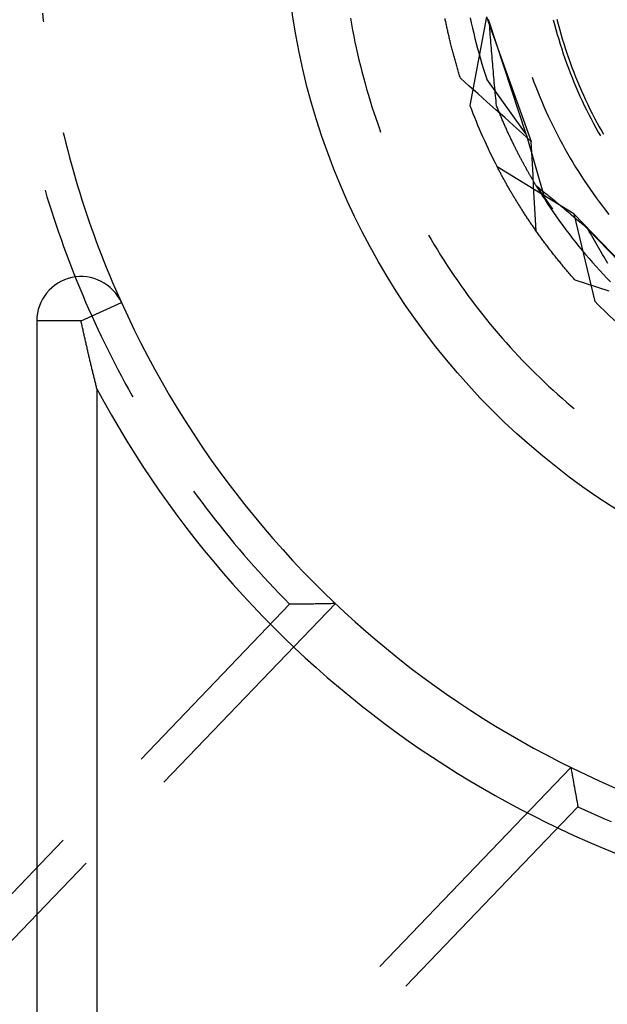
# Model space of a CAD drawing. Units: millimetres. Extents: x 0 to 841, y 0 to 594.
# Drawn here: x 685 to 689, y 509 to 514 of the extents above; entities that cross this region are included whole.
import ezdxf

# ---------------------------------------------------------------- set-up
doc = ezdxf.new("R2010")
doc.units = ezdxf.units.MM
doc.layers.add('SLD-0', color=179, linetype='Continuous')

msp = doc.modelspace()

# ---------------------------------------------------------------- linework, layer by layer
at = {"layer": 'SLD-0'}
for p, q in [((685.5005, 514.4596), (685.5052, 514.4183)), ((685.5052, 514.4183), (685.5062, 514.4097)), ((687.2401, 514.4313), (687.246, 514.3975)), ((687.246, 514.3975), (687.2522, 514.3637)), ((687.7757, 514.4226), (687.7745, 514.4288)), ((687.777, 514.4163), (687.7757, 514.4226)), ((687.7783, 514.41), (687.777, 514.4163)), ((687.7796, 514.4038), (687.7783, 514.41)), ((687.7809, 514.3975), (687.7796, 514.4038)), ((687.7822, 514.3911), (687.7809, 514.3975)), ((688.0075, 514.4378), (687.9147, 513.9373)), ((687.9164, 514.4334), (687.9226, 514.4042)), ((687.9226, 514.4042), (687.9292, 514.375)), ((688.0075, 514.4378), (688.2606, 513.7352)), ((688.0242, 514.412), (688.0194, 514.423)), ((688.0253, 514.397), (688.0242, 514.412)), ((688.2332, 513.7768), (688.0242, 514.412)), ((688.0264, 514.3819), (688.0253, 514.397)), ((688.3856, 514.4226), (688.3927, 514.3949)), ((688.4056, 514.4253), (688.4127, 514.3977)), ((688.4127, 514.3977), (688.4201, 514.3702)), ((687.2522, 514.3637), (687.2587, 514.33)), ((687.7836, 514.3848), (687.7822, 514.3911)), ((687.7849, 514.3785), (687.7836, 514.3848)), ((687.7863, 514.3721), (687.7849, 514.3785)), ((687.7877, 514.3657), (687.7863, 514.3721)), ((687.7891, 514.3594), (687.7877, 514.3657)), ((687.7906, 514.353), (687.7891, 514.3594)), ((687.792, 514.3465), (687.7906, 514.353)), ((687.7935, 514.3401), (687.792, 514.3465)), ((687.795, 514.3337), (687.7935, 514.3401)), ((687.9292, 514.375), (687.936, 514.3459)), ((687.936, 514.3459), (687.943, 514.3168)), ((688.0275, 514.3669), (688.0264, 514.3819)), ((688.0287, 514.3519), (688.0275, 514.3669)), ((688.0298, 514.3369), (688.0287, 514.3519)), ((688.3927, 514.3949), (688.4002, 514.3672)), ((688.4002, 514.3672), (688.4079, 514.3397)), ((688.4079, 514.3397), (688.416, 514.3122)), ((688.4201, 514.3702), (688.4278, 514.3427)), ((688.4278, 514.3427), (688.4359, 514.3154)), ((687.2587, 514.33), (687.2655, 514.2964)), ((687.2655, 514.2964), (687.2727, 514.2629)), ((687.7965, 514.3272), (687.795, 514.3337)), ((687.798, 514.3207), (687.7965, 514.3272)), ((687.7996, 514.3143), (687.798, 514.3207)), ((687.8011, 514.3077), (687.7996, 514.3143)), ((687.8027, 514.3012), (687.8011, 514.3077)), ((687.8043, 514.2947), (687.8027, 514.3012)), ((687.8059, 514.2882), (687.8043, 514.2947)), ((687.8075, 514.2816), (687.8059, 514.2882)), ((687.943, 514.3168), (687.9504, 514.2879)), ((687.9504, 514.2879), (687.9581, 514.259)), ((688.031, 514.3219), (688.0298, 514.3369)), ((688.0321, 514.3069), (688.031, 514.3219)), ((688.0333, 514.2919), (688.0321, 514.3069)), ((688.0345, 514.2769), (688.0333, 514.2919)), ((688.416, 514.3122), (688.4243, 514.2848)), ((688.4243, 514.2848), (688.433, 514.2575)), ((688.4359, 514.3154), (688.4442, 514.2882)), ((688.4442, 514.2882), (688.4529, 514.261)), ((687.2727, 514.2629), (687.2801, 514.2294)), ((687.2801, 514.2294), (687.2879, 514.196)), ((687.8092, 514.275), (687.8075, 514.2816)), ((687.8108, 514.2684), (687.8092, 514.275)), ((687.8125, 514.2619), (687.8108, 514.2684)), ((687.8142, 514.2552), (687.8125, 514.2619)), ((687.816, 514.2486), (687.8142, 514.2552)), ((687.8177, 514.242), (687.816, 514.2486)), ((687.8195, 514.2353), (687.8177, 514.242)), ((687.8212, 514.2287), (687.8195, 514.2353)), ((687.823, 514.222), (687.8212, 514.2287)), ((687.9581, 514.259), (687.966, 514.2301)), ((687.966, 514.2301), (687.9743, 514.2014)), ((688.0357, 514.2619), (688.0345, 514.2769)), ((688.0369, 514.247), (688.0357, 514.2619)), ((688.0381, 514.2321), (688.0369, 514.247)), ((688.0394, 514.2172), (688.0381, 514.2321)), ((688.433, 514.2575), (688.4419, 514.2304)), ((688.4419, 514.2304), (688.4512, 514.2033)), ((688.4529, 514.261), (688.4618, 514.234)), ((688.4618, 514.234), (688.4711, 514.207)), ((687.2879, 514.196), (687.296, 514.1626)), ((687.8249, 514.2153), (687.823, 514.222)), ((687.8267, 514.2086), (687.8249, 514.2153)), ((687.8286, 514.2019), (687.8267, 514.2086)), ((687.8304, 514.1951), (687.8286, 514.2019)), ((687.8323, 514.1884), (687.8304, 514.1951)), ((687.8342, 514.1816), (687.8323, 514.1884)), ((687.8362, 514.1749), (687.8342, 514.1816)), ((687.8381, 514.1681), (687.8362, 514.1749)), ((687.9743, 514.2014), (687.9828, 514.1727)), ((687.9828, 514.1727), (687.9916, 514.1441)), ((688.0406, 514.2022), (688.0394, 514.2172)), ((688.0419, 514.1874), (688.0406, 514.2022)), ((688.0431, 514.1725), (688.0419, 514.1874)), ((688.4512, 514.2033), (688.4608, 514.1763)), ((688.4608, 514.1763), (688.4707, 514.1495)), ((688.4711, 514.207), (688.4807, 514.1802)), ((688.4807, 514.1802), (688.4905, 514.1534)), ((687.296, 514.1626), (687.3044, 514.1294)), ((687.3044, 514.1294), (687.3131, 514.0962)), ((687.8401, 514.1613), (687.8381, 514.1681)), ((687.8421, 514.1545), (687.8401, 514.1613)), ((687.8441, 514.1477), (687.8421, 514.1545)), ((687.8462, 514.1409), (687.8441, 514.1477)), ((687.8482, 514.134), (687.8462, 514.1409)), ((687.8503, 514.1272), (687.8482, 514.134)), ((687.8524, 514.1203), (687.8503, 514.1272)), ((687.8545, 514.1134), (687.8524, 514.1203)), ((687.9916, 514.1441), (688.0007, 514.1156)), ((688.0444, 514.1576), (688.0431, 514.1725)), ((688.0457, 514.1428), (688.0444, 514.1576)), ((688.047, 514.1279), (688.0457, 514.1428)), ((688.0483, 514.1131), (688.047, 514.1279)), ((688.4707, 514.1495), (688.4808, 514.1227)), ((688.4808, 514.1227), (688.4913, 514.0961)), ((688.4905, 514.1534), (688.5007, 514.1268)), ((688.5007, 514.1268), (688.5112, 514.1003)), ((687.3131, 514.0962), (687.3221, 514.0631)), ((687.3221, 514.0631), (687.3314, 514.0301)), ((687.8567, 514.1065), (687.8545, 514.1134)), ((687.8588, 514.0996), (687.8567, 514.1065)), ((687.861, 514.0927), (687.8588, 514.0996)), ((687.911, 514.0481), (687.861, 514.0927)), ((688.0007, 514.1156), (688.01, 514.0872)), ((688.2332, 513.7768), (688.01, 514.0872)), ((688.0497, 514.0983), (688.0483, 514.1131)), ((688.051, 514.0835), (688.0497, 514.0983)), ((688.0524, 514.0687), (688.051, 514.0835)), ((688.0538, 514.0539), (688.0524, 514.0687)), ((688.2656, 514.0985), (688.2759, 514.0706)), ((688.2759, 514.0706), (688.2866, 514.0428)), ((688.4913, 514.0961), (688.5021, 514.0695)), ((688.5021, 514.0695), (688.5131, 514.0431)), ((688.5112, 514.1003), (688.5219, 514.0739)), ((688.5219, 514.0739), (688.533, 514.0476)), ((687.3314, 514.0301), (687.341, 513.9971)), ((687.961, 514.0034), (687.911, 514.0481)), ((688.0551, 514.0391), (688.0538, 514.0539)), ((688.0565, 514.0244), (688.0551, 514.0391)), ((688.0579, 514.0097), (688.0565, 514.0244)), ((688.0594, 513.995), (688.0579, 514.0097)), ((688.2866, 514.0428), (688.2975, 514.0151)), ((688.2975, 514.0151), (688.3087, 513.9876)), ((688.5131, 514.0431), (688.5245, 514.0169)), ((688.5245, 514.0169), (688.5361, 513.9907)), ((688.533, 514.0476), (688.5443, 514.0215)), ((688.5443, 514.0215), (688.556, 513.9955)), ((687.341, 513.9971), (687.3509, 513.9643)), ((687.3509, 513.9643), (687.3612, 513.9315)), ((688.011, 513.9588), (687.961, 514.0034)), ((688.0609, 513.9141), (688.011, 513.9588)), ((688.0608, 513.9803), (688.0594, 513.995)), ((688.0623, 513.9656), (688.0608, 513.9803)), ((688.0637, 513.9509), (688.0623, 513.9656)), ((688.0652, 513.9362), (688.0637, 513.9509)), ((688.3087, 513.9876), (688.3202, 513.9602)), ((688.3202, 513.9602), (688.332, 513.9329)), ((688.5361, 513.9907), (688.5481, 513.9647)), ((688.5481, 513.9647), (688.5603, 513.9389)), ((688.556, 513.9955), (688.5679, 513.9696)), ((688.5679, 513.9696), (688.5801, 513.9438)), ((687.3612, 513.9315), (687.3717, 513.8989)), ((687.3717, 513.8989), (687.3826, 513.8663)), ((688.1109, 513.8694), (688.0609, 513.9141)), ((688.0675, 513.9304), (688.0652, 513.9362)), ((688.0698, 513.9247), (688.0675, 513.9304)), ((688.0721, 513.9189), (688.0698, 513.9247)), ((688.0744, 513.9132), (688.0721, 513.9189)), ((688.0767, 513.9076), (688.0744, 513.9132)), ((688.079, 513.9019), (688.0767, 513.9076)), ((688.0813, 513.8963), (688.079, 513.9019)), ((688.0837, 513.8907), (688.0813, 513.8963)), ((688.332, 513.9329), (688.3441, 513.9057)), ((688.3441, 513.9057), (688.3565, 513.8786)), ((688.5603, 513.9389), (688.5728, 513.9131)), ((688.5728, 513.9131), (688.5856, 513.8875)), ((688.5801, 513.9438), (688.5926, 513.9182)), ((688.5926, 513.9182), (688.6054, 513.8928)), ((687.3826, 513.8663), (687.3937, 513.8339)), ((688.086, 513.8851), (688.0837, 513.8907)), ((688.0883, 513.8796), (688.086, 513.8851)), ((688.0906, 513.874), (688.0883, 513.8796)), ((688.0929, 513.8685), (688.0906, 513.874)), ((688.0953, 513.8631), (688.0929, 513.8685)), ((688.0976, 513.8577), (688.0953, 513.8631)), ((688.0999, 513.8522), (688.0976, 513.8577)), ((688.1022, 513.8469), (688.0999, 513.8522)), ((688.1046, 513.8415), (688.1022, 513.8469)), ((688.1069, 513.8362), (688.1046, 513.8415)), ((688.1608, 513.8247), (688.1109, 513.8694)), ((688.3565, 513.8786), (688.3692, 513.8517)), ((688.3692, 513.8517), (688.3822, 513.8249)), ((688.5856, 513.8875), (688.5987, 513.8621)), ((688.5987, 513.8621), (688.6121, 513.8368)), ((688.6054, 513.8928), (688.6185, 513.8675)), ((688.6185, 513.8675), (688.6319, 513.8423)), ((688.6319, 513.8423), (688.6455, 513.8173)), ((685.6179, 513.785), (685.6226, 513.7653)), ((687.3937, 513.8339), (687.4052, 513.8016)), ((687.4052, 513.8016), (687.4104, 513.7872)), ((688.1092, 513.8309), (688.1069, 513.8362)), ((688.1115, 513.8256), (688.1092, 513.8309)), ((688.1139, 513.8204), (688.1115, 513.8256)), ((688.1162, 513.8151), (688.1139, 513.8204)), ((688.1185, 513.8099), (688.1162, 513.8151)), ((688.1209, 513.8048), (688.1185, 513.8099)), ((688.1232, 513.7996), (688.1209, 513.8048)), ((688.1255, 513.7945), (688.1232, 513.7996)), ((688.1278, 513.7894), (688.1255, 513.7945)), ((688.1302, 513.7844), (688.1278, 513.7894)), ((688.1325, 513.7793), (688.1302, 513.7844)), ((688.2107, 513.7799), (688.1608, 513.8247)), ((688.3822, 513.8249), (688.3954, 513.7983)), ((688.3954, 513.7983), (688.409, 513.7718)), ((688.6121, 513.8368), (688.6258, 513.8116)), ((688.6258, 513.8116), (688.6397, 513.7866)), ((688.6397, 513.7866), (688.6516, 513.7659)), ((688.6455, 513.8173), (688.6594, 513.7924)), ((688.6594, 513.7924), (688.6689, 513.7759)), ((685.6226, 513.7653), (685.6326, 513.725)), ((688.1348, 513.7743), (688.1325, 513.7793)), ((688.1371, 513.7693), (688.1348, 513.7743)), ((688.1394, 513.7644), (688.1371, 513.7693)), ((688.1418, 513.7595), (688.1394, 513.7644)), ((688.1441, 513.7546), (688.1418, 513.7595)), ((688.1464, 513.7497), (688.1441, 513.7546)), ((688.1487, 513.7448), (688.1464, 513.7497)), ((688.151, 513.74), (688.1487, 513.7448)), ((688.1533, 513.7352), (688.151, 513.74)), ((688.1557, 513.7304), (688.1533, 513.7352)), ((688.158, 513.7257), (688.1557, 513.7304)), ((688.2606, 513.7352), (688.2107, 513.7799)), ((688.2332, 513.7768), (688.3368, 513.4087)), ((688.2641, 513.6719), (688.2606, 513.7352)), ((688.409, 513.7718), (688.4228, 513.7455)), ((688.4228, 513.7455), (688.4369, 513.7193)), ((685.6326, 513.725), (685.6429, 513.6848)), ((685.6429, 513.6848), (685.6535, 513.6447)), ((688.1603, 513.721), (688.158, 513.7257)), ((688.1626, 513.7163), (688.1603, 513.721)), ((688.1649, 513.7116), (688.1626, 513.7163)), ((688.1672, 513.707), (688.1649, 513.7116)), ((688.1695, 513.7024), (688.1672, 513.707)), ((688.1717, 513.6978), (688.1695, 513.7024)), ((688.174, 513.6932), (688.1717, 513.6978)), ((688.1763, 513.6887), (688.174, 513.6932)), ((688.1786, 513.6842), (688.1763, 513.6887)), ((688.1809, 513.6797), (688.1786, 513.6842)), ((688.1831, 513.6752), (688.1809, 513.6797)), ((688.1854, 513.6708), (688.1831, 513.6752)), ((688.4369, 513.7193), (688.4513, 513.6932)), ((688.4513, 513.6932), (688.466, 513.6674)), ((685.6535, 513.6447), (685.6645, 513.6047)), ((688.1877, 513.6664), (688.1854, 513.6708)), ((688.1899, 513.662), (688.1877, 513.6664)), ((688.1922, 513.6576), (688.1899, 513.662)), ((688.1945, 513.6533), (688.1922, 513.6576)), ((688.1967, 513.649), (688.1945, 513.6533)), ((688.199, 513.6447), (688.1967, 513.649)), ((688.2012, 513.6404), (688.199, 513.6447)), ((688.2034, 513.6362), (688.2012, 513.6404)), ((688.2057, 513.632), (688.2034, 513.6362)), ((688.2079, 513.6278), (688.2057, 513.632)), ((688.2101, 513.6237), (688.2079, 513.6278)), ((688.2123, 513.6195), (688.2101, 513.6237)), ((688.2145, 513.6154), (688.2123, 513.6195)), ((688.2675, 513.6087), (688.2641, 513.6719)), ((688.466, 513.6674), (688.4809, 513.6416)), ((688.4809, 513.6416), (688.4961, 513.6161)), ((685.6645, 513.6047), (685.6757, 513.5647)), ((685.6757, 513.5647), (685.6872, 513.5248)), ((688.5022, 513.3266), (688.0682, 513.5926)), ((688.0705, 513.5883), (688.0682, 513.5926)), ((688.0727, 513.5839), (688.0705, 513.5883)), ((688.075, 513.5796), (688.0727, 513.5839)), ((688.0773, 513.5753), (688.075, 513.5796)), ((688.0796, 513.5709), (688.0773, 513.5753)), ((688.0819, 513.5665), (688.0796, 513.5709)), ((688.0842, 513.5621), (688.0819, 513.5665)), ((688.0866, 513.5577), (688.0842, 513.5621)), ((688.2167, 513.6113), (688.2145, 513.6154)), ((688.2189, 513.6073), (688.2167, 513.6113)), ((688.2211, 513.6033), (688.2189, 513.6073)), ((688.2233, 513.5992), (688.2211, 513.6033)), ((688.2255, 513.5953), (688.2233, 513.5992)), ((688.2277, 513.5913), (688.2255, 513.5953)), ((688.2298, 513.5874), (688.2277, 513.5913)), ((688.232, 513.5835), (688.2298, 513.5874)), ((688.2342, 513.5796), (688.232, 513.5835)), ((688.2363, 513.5757), (688.2342, 513.5796)), ((688.2385, 513.5719), (688.2363, 513.5757)), ((688.2406, 513.5681), (688.2385, 513.5719)), ((688.2427, 513.5643), (688.2406, 513.5681)), ((688.2448, 513.5605), (688.2427, 513.5643)), ((688.2711, 513.5455), (688.2675, 513.6087)), ((688.4961, 513.6161), (688.5116, 513.5907)), ((688.5116, 513.5907), (688.5274, 513.5654)), ((688.5274, 513.5654), (688.5434, 513.5404)), ((685.6872, 513.5248), (685.6991, 513.4851)), ((688.089, 513.5533), (688.0866, 513.5577)), ((688.0913, 513.5489), (688.089, 513.5533)), ((688.0937, 513.5444), (688.0913, 513.5489)), ((688.0962, 513.54), (688.0937, 513.5444)), ((688.0986, 513.5355), (688.0962, 513.54)), ((688.1011, 513.531), (688.0986, 513.5355)), ((688.1035, 513.5265), (688.1011, 513.531)), ((688.106, 513.522), (688.1035, 513.5265)), ((688.1085, 513.5174), (688.106, 513.522)), ((688.111, 513.5129), (688.1085, 513.5174)), ((688.1136, 513.5083), (688.111, 513.5129)), ((688.1161, 513.5037), (688.1136, 513.5083)), ((688.247, 513.5568), (688.2448, 513.5605)), ((688.2491, 513.5531), (688.247, 513.5568)), ((688.2512, 513.5494), (688.2491, 513.5531)), ((688.2533, 513.5458), (688.2512, 513.5494)), ((688.2553, 513.5421), (688.2533, 513.5458)), ((688.2574, 513.5385), (688.2553, 513.5421)), ((688.2595, 513.535), (688.2574, 513.5385)), ((688.2615, 513.5314), (688.2595, 513.535)), ((688.2636, 513.5279), (688.2615, 513.5314)), ((688.2656, 513.5244), (688.2636, 513.5279)), ((688.2677, 513.5209), (688.2656, 513.5244)), ((688.2697, 513.5175), (688.2677, 513.5209)), ((688.2717, 513.514), (688.2697, 513.5175)), ((688.2746, 513.4823), (688.2711, 513.5455)), ((688.2737, 513.5106), (688.2717, 513.514)), ((688.2757, 513.5073), (688.2737, 513.5106)), ((688.2777, 513.5039), (688.2757, 513.5073)), ((688.5434, 513.5404), (688.5597, 513.5155)), ((688.5597, 513.5155), (688.5763, 513.4908)), ((685.515, 513.4603), (685.5261, 513.4233)), ((685.6991, 513.4851), (685.7112, 513.4454)), ((688.1187, 513.4992), (688.1161, 513.5037)), ((688.1213, 513.4946), (688.1187, 513.4992)), ((688.1239, 513.4899), (688.1213, 513.4946)), ((688.1266, 513.4853), (688.1239, 513.4899)), ((688.1292, 513.4807), (688.1266, 513.4853)), ((688.1319, 513.476), (688.1292, 513.4807)), ((688.1346, 513.4713), (688.1319, 513.476)), ((688.1373, 513.4666), (688.1346, 513.4713)), ((688.14, 513.462), (688.1373, 513.4666)), ((688.1427, 513.4572), (688.14, 513.462)), ((688.1455, 513.4525), (688.1427, 513.4572)), ((688.1482, 513.4478), (688.1455, 513.4525)), ((688.2782, 513.419), (688.2746, 513.4823)), ((688.2797, 513.5006), (688.2777, 513.5039)), ((688.2816, 513.4973), (688.2797, 513.5006)), ((688.2836, 513.4941), (688.2816, 513.4973)), ((688.2856, 513.4908), (688.2836, 513.4941)), ((688.2875, 513.4876), (688.2856, 513.4908)), ((688.2894, 513.4844), (688.2875, 513.4876)), ((688.2913, 513.4813), (688.2894, 513.4844)), ((688.2906, 513.4825), (688.3812, 513.3531)), ((688.2996, 513.4752), (688.2906, 513.4825)), ((688.2932, 513.4781), (688.2913, 513.4813)), ((688.2951, 513.475), (688.2932, 513.4781)), ((688.297, 513.472), (688.2951, 513.475)), ((688.2989, 513.4689), (688.297, 513.472)), ((688.3007, 513.4659), (688.2989, 513.4689)), ((688.3086, 513.4678), (688.2996, 513.4752)), ((688.3026, 513.4629), (688.3007, 513.4659)), ((688.3044, 513.4599), (688.3026, 513.4629)), ((688.3062, 513.457), (688.3044, 513.4599)), ((688.308, 513.4541), (688.3062, 513.457)), ((688.3098, 513.4512), (688.308, 513.4541)), ((688.3176, 513.4605), (688.3086, 513.4678)), ((688.3116, 513.4483), (688.3098, 513.4512)), ((688.3267, 513.4532), (688.3176, 513.4605)), ((688.3357, 513.4458), (688.3267, 513.4532)), ((688.5763, 513.4908), (688.5931, 513.4663)), ((688.5931, 513.4663), (688.6102, 513.4419)), ((685.5261, 513.4233), (685.5385, 513.383)), ((685.7112, 513.4454), (685.7237, 513.4058)), ((685.7237, 513.4058), (685.7364, 513.3663)), ((688.151, 513.443), (688.1482, 513.4478)), ((688.1538, 513.4383), (688.151, 513.443)), ((688.1567, 513.4335), (688.1538, 513.4383)), ((688.1595, 513.4287), (688.1567, 513.4335)), ((688.1624, 513.4239), (688.1595, 513.4287)), ((688.1653, 513.4191), (688.1624, 513.4239)), ((688.1682, 513.4143), (688.1653, 513.4191)), ((688.1711, 513.4095), (688.1682, 513.4143)), ((688.174, 513.4047), (688.1711, 513.4095)), ((688.177, 513.3998), (688.174, 513.4047)), ((688.18, 513.3949), (688.177, 513.3998)), ((688.183, 513.3901), (688.18, 513.3949)), ((688.2817, 513.3558), (688.2782, 513.419)), ((688.3134, 513.4455), (688.3116, 513.4483)), ((688.3152, 513.4427), (688.3134, 513.4455)), ((688.3169, 513.4399), (688.3152, 513.4427)), ((688.3186, 513.4372), (688.3169, 513.4399)), ((688.3204, 513.4344), (688.3186, 513.4372)), ((688.3221, 513.4317), (688.3204, 513.4344)), ((688.3238, 513.4291), (688.3221, 513.4317)), ((688.3254, 513.4264), (688.3238, 513.4291)), ((688.3271, 513.4238), (688.3254, 513.4264)), ((688.3288, 513.4212), (688.3271, 513.4238)), ((688.3304, 513.4187), (688.3288, 513.4212)), ((688.332, 513.4162), (688.3304, 513.4187)), ((688.3336, 513.4137), (688.332, 513.4162)), ((688.3352, 513.4112), (688.3336, 513.4137)), ((688.3368, 513.4087), (688.3352, 513.4112)), ((688.3447, 513.4384), (688.3357, 513.4458)), ((688.3368, 513.4087), (688.3532, 513.3837)), ((688.3538, 513.431), (688.3447, 513.4384)), ((688.3628, 513.4236), (688.3538, 513.431)), ((688.3718, 513.4161), (688.3628, 513.4236)), ((688.3809, 513.4087), (688.3718, 513.4161)), ((688.3899, 513.4012), (688.3809, 513.4087)), ((688.399, 513.3937), (688.3899, 513.4012)), ((688.6102, 513.4419), (688.6276, 513.4177)), ((688.6276, 513.4177), (688.6452, 513.3938)), ((685.5385, 513.383), (685.5513, 513.3427)), ((685.5513, 513.3427), (685.5643, 513.3025)), ((685.7364, 513.3663), (685.7495, 513.3269)), ((688.186, 513.3852), (688.183, 513.3901)), ((688.189, 513.3803), (688.186, 513.3852)), ((688.1921, 513.3754), (688.189, 513.3803)), ((688.1952, 513.3705), (688.1921, 513.3754)), ((688.1983, 513.3655), (688.1952, 513.3705)), ((688.2014, 513.3606), (688.1983, 513.3655)), ((688.2045, 513.3556), (688.2014, 513.3606)), ((688.2077, 513.3507), (688.2045, 513.3556)), ((688.2108, 513.3457), (688.2077, 513.3507)), ((688.214, 513.3407), (688.2108, 513.3457)), ((688.2172, 513.3357), (688.214, 513.3407)), ((688.2854, 513.2926), (688.2817, 513.3558)), ((688.3532, 513.3837), (688.3698, 513.3588)), ((688.3698, 513.3588), (688.3866, 513.3341)), ((688.408, 513.3862), (688.399, 513.3937)), ((688.4171, 513.3787), (688.408, 513.3862)), ((688.4262, 513.3711), (688.4171, 513.3787)), ((688.4352, 513.3636), (688.4262, 513.3711)), ((688.4443, 513.356), (688.4352, 513.3636)), ((688.4534, 513.3484), (688.4443, 513.356)), ((688.4625, 513.3408), (688.4534, 513.3484)), ((688.4716, 513.3332), (688.4625, 513.3408)), ((688.6452, 513.3938), (688.6631, 513.37)), ((688.6631, 513.37), (688.6812, 513.3464)), ((688.6812, 513.3464), (688.6996, 513.323)), ((685.5643, 513.3025), (685.5777, 513.2624)), ((685.7495, 513.3269), (685.7628, 513.2876)), ((685.7628, 513.2876), (685.7765, 513.2485)), ((688.2205, 513.3307), (688.2172, 513.3357)), ((688.2237, 513.3257), (688.2205, 513.3307)), ((688.227, 513.3207), (688.2237, 513.3257)), ((688.2303, 513.3157), (688.227, 513.3207)), ((688.2336, 513.3107), (688.2303, 513.3157)), ((688.2369, 513.3056), (688.2336, 513.3107)), ((688.2403, 513.3005), (688.2369, 513.3056)), ((688.2436, 513.2955), (688.2403, 513.3005)), ((688.247, 513.2904), (688.2436, 513.2955)), ((688.2504, 513.2853), (688.247, 513.2904)), ((688.2539, 513.2802), (688.2504, 513.2853)), ((688.289, 513.2294), (688.2854, 513.2926)), ((688.3866, 513.3341), (688.4037, 513.3096)), ((688.4037, 513.3096), (688.4211, 513.2852)), ((688.4211, 513.2852), (688.4386, 513.2611)), ((688.4807, 513.3255), (688.4716, 513.3332)), ((688.4897, 513.3179), (688.4807, 513.3255)), ((688.4988, 513.3102), (688.4897, 513.3179)), ((688.508, 513.3026), (688.4988, 513.3102)), ((688.5022, 513.3266), (688.621, 512.8318)), ((688.5022, 513.3266), (689.0192, 512.7877)), ((688.5171, 513.2949), (688.508, 513.3026)), ((688.5262, 513.2872), (688.5171, 513.2949)), ((688.5353, 513.2794), (688.5262, 513.2872)), ((685.5777, 513.2624), (685.5913, 513.2224)), ((685.7765, 513.2485), (685.7905, 513.2094)), ((688.2573, 513.2751), (688.2539, 513.2802)), ((688.2608, 513.27), (688.2573, 513.2751)), ((688.2643, 513.2649), (688.2608, 513.27)), ((688.2678, 513.2598), (688.2643, 513.2649)), ((688.2713, 513.2546), (688.2678, 513.2598)), ((688.2749, 513.2495), (688.2713, 513.2546)), ((688.2785, 513.2444), (688.2749, 513.2495)), ((688.2821, 513.2392), (688.2785, 513.2444)), ((688.2857, 513.234), (688.2821, 513.2392)), ((688.2893, 513.2289), (688.2857, 513.234)), ((688.293, 513.2237), (688.2893, 513.2289)), ((688.4386, 513.2611), (688.4565, 513.237)), ((688.4565, 513.237), (688.4745, 513.2132)), ((688.5444, 513.2717), (688.5353, 513.2794)), ((688.5535, 513.264), (688.5444, 513.2717)), ((688.5627, 513.2562), (688.5535, 513.264)), ((688.5718, 513.2485), (688.5627, 513.2562)), ((688.5809, 513.2407), (688.5718, 513.2485)), ((688.5884, 513.2276), (688.5809, 513.2407)), ((689.0449, 512.7591), (688.5809, 513.2407)), ((688.596, 513.2145), (688.5884, 513.2276)), ((685.5913, 513.2224), (685.6053, 513.1825)), ((685.6053, 513.1825), (685.6195, 513.1427)), ((685.7905, 513.2094), (685.8047, 513.1704)), ((687.6815, 513.2058), (687.6958, 513.1811)), ((687.6958, 513.1811), (687.7134, 513.1516)), ((688.2967, 513.2185), (688.293, 513.2237)), ((688.3004, 513.2133), (688.2967, 513.2185)), ((688.3041, 513.2081), (688.3004, 513.2133)), ((688.3078, 513.2029), (688.3041, 513.2081)), ((688.3116, 513.1977), (688.3078, 513.2029)), ((688.3154, 513.1924), (688.3116, 513.1977)), ((688.3192, 513.1872), (688.3154, 513.1924)), ((688.323, 513.182), (688.3192, 513.1872)), ((688.3269, 513.1767), (688.323, 513.182)), ((688.3307, 513.1715), (688.3269, 513.1767)), ((688.4745, 513.2132), (688.4928, 513.1896)), ((688.4928, 513.1896), (688.5113, 513.1661)), ((688.6035, 513.2015), (688.596, 513.2145)), ((688.6111, 513.1884), (688.6035, 513.2015)), ((688.6186, 513.1754), (688.6111, 513.1884)), ((688.6261, 513.1624), (688.6186, 513.1754)), ((685.6195, 513.1427), (685.6341, 513.103)), ((685.8047, 513.1704), (685.8193, 513.1315)), ((685.8193, 513.1315), (685.8341, 513.0928)), ((687.7134, 513.1516), (687.7312, 513.1223)), ((687.7312, 513.1223), (687.7492, 513.0931)), ((688.3346, 513.1662), (688.3307, 513.1715)), ((688.3385, 513.1609), (688.3346, 513.1662)), ((688.3425, 513.1557), (688.3385, 513.1609)), ((688.3464, 513.1504), (688.3425, 513.1557)), ((688.3504, 513.1451), (688.3464, 513.1504)), ((688.3544, 513.1398), (688.3504, 513.1451)), ((688.3584, 513.1345), (688.3544, 513.1398)), ((688.3625, 513.1292), (688.3584, 513.1345)), ((688.3665, 513.1239), (688.3625, 513.1292)), ((688.3706, 513.1186), (688.3665, 513.1239)), ((688.3747, 513.1133), (688.3706, 513.1186)), ((688.5113, 513.1661), (688.5301, 513.1428)), ((688.5301, 513.1428), (688.5491, 513.1197)), ((688.5491, 513.1197), (688.5683, 513.0968)), ((688.6337, 513.1494), (688.6261, 513.1624)), ((688.6413, 513.1364), (688.6337, 513.1494)), ((688.6488, 513.1234), (688.6413, 513.1364)), ((688.6564, 513.1105), (688.6488, 513.1234)), ((685.6341, 513.103), (685.6489, 513.0634)), ((685.6489, 513.0634), (685.6641, 513.024)), ((685.8341, 513.0928), (685.8493, 513.0542)), ((687.7492, 513.0931), (687.7676, 513.0641)), ((687.7676, 513.0641), (687.7862, 513.0353)), ((688.3789, 513.108), (688.3747, 513.1133)), ((688.383, 513.1026), (688.3789, 513.108)), ((688.3872, 513.0973), (688.383, 513.1026)), ((688.3914, 513.092), (688.3872, 513.0973)), ((688.3956, 513.0866), (688.3914, 513.092)), ((688.3999, 513.0813), (688.3956, 513.0866)), ((688.4042, 513.0759), (688.3999, 513.0813)), ((688.4084, 513.0706), (688.4042, 513.0759)), ((688.4128, 513.0652), (688.4084, 513.0706)), ((688.4171, 513.0599), (688.4128, 513.0652)), ((688.5683, 513.0968), (688.5878, 513.0741)), ((688.5878, 513.0741), (688.6074, 513.0515)), ((688.664, 513.0975), (688.6564, 513.1105)), ((688.6716, 513.0846), (688.664, 513.0975)), ((688.6791, 513.0717), (688.6716, 513.0846)), ((688.6867, 513.0588), (688.6791, 513.0717)), ((685.6641, 513.024), (685.6796, 512.9847)), ((685.8493, 513.0542), (685.8648, 513.0157)), ((685.8648, 513.0157), (685.8805, 512.9773)), ((687.7862, 513.0353), (687.8051, 513.0067)), ((687.8051, 513.0067), (687.8242, 512.9782)), ((688.4215, 513.0545), (688.4171, 513.0599)), ((688.4258, 513.0491), (688.4215, 513.0545)), ((688.4302, 513.0437), (688.4258, 513.0491)), ((688.4347, 513.0384), (688.4302, 513.0437)), ((688.4391, 513.033), (688.4347, 513.0384)), ((688.4436, 513.0276), (688.4391, 513.033)), ((688.4481, 513.0222), (688.4436, 513.0276)), ((688.4526, 513.0168), (688.4481, 513.0222)), ((688.4572, 513.0114), (688.4526, 513.0168)), ((688.4617, 513.006), (688.4572, 513.0114)), ((688.4663, 513.0006), (688.4617, 513.006)), ((688.6074, 513.0515), (688.6273, 513.0292)), ((688.6273, 513.0292), (688.6474, 513.0071)), ((688.6474, 513.0071), (688.6678, 512.9852)), ((688.6943, 513.0459), (688.6867, 513.0588)), ((685.6796, 512.9847), (685.6953, 512.9454)), ((685.8805, 512.9773), (685.8966, 512.939)), ((687.8242, 512.9782), (687.8436, 512.9499)), ((687.8436, 512.9499), (687.8633, 512.9218)), ((688.4709, 512.9952), (688.4663, 513.0006)), ((688.4756, 512.9898), (688.4709, 512.9952)), ((688.4802, 512.9844), (688.4756, 512.9898)), ((688.4849, 512.979), (688.4802, 512.9844)), ((688.4896, 512.9735), (688.4849, 512.979)), ((688.4944, 512.9681), (688.4896, 512.9735)), ((688.4991, 512.9627), (688.4944, 512.9681)), ((688.5039, 512.9573), (688.4991, 512.9627)), ((688.5087, 512.9518), (688.5039, 512.9573)), ((688.5726, 512.9314), (688.5087, 512.9518)), ((688.6678, 512.9852), (688.6883, 512.9634)), ((688.6883, 512.9634), (688.7091, 512.9419)), ((685.6953, 512.9454), (685.7113, 512.9063)), ((685.7113, 512.9063), (685.7277, 512.8674)), ((685.8966, 512.939), (685.9129, 512.9009)), ((685.9129, 512.9009), (685.9295, 512.8628)), ((687.8633, 512.9218), (687.8832, 512.8939)), ((688.6364, 512.911), (688.5726, 512.9314)), ((688.7002, 512.8905), (688.6364, 512.911)), ((685.7277, 512.8674), (685.7443, 512.8285)), ((685.9295, 512.8628), (685.9464, 512.8249)), ((687.8832, 512.8939), (687.9034, 512.8661)), ((687.9034, 512.8661), (687.9238, 512.8386)), ((687.9238, 512.8386), (687.9446, 512.8112)), ((685.7186, 512.7221), (685.9464, 512.8249)), ((685.7443, 512.8285), (685.7613, 512.7898)), ((685.7613, 512.7898), (685.7785, 512.7512)), ((687.9446, 512.8112), (687.9655, 512.7841)), ((687.9655, 512.7841), (687.9867, 512.7571)), ((685.7785, 512.7512), (685.796, 512.7127)), ((687.9867, 512.7571), (688.0082, 512.7304)), ((688.0082, 512.7304), (688.0299, 512.7038)), ((685.4686, 512.7221), (685.4686, 505.225)), ((685.7186, 512.7221), (685.4686, 512.7221)), ((685.72, 512.7156), (685.7186, 512.7221)), ((685.7214, 512.7092), (685.72, 512.7156)), ((685.7228, 512.7027), (685.7214, 512.7092)), ((685.7242, 512.6963), (685.7228, 512.7027)), ((685.7256, 512.6899), (685.7242, 512.6963)), ((685.727, 512.6835), (685.7256, 512.6899)), ((685.7284, 512.6771), (685.727, 512.6835)), ((685.7297, 512.6707), (685.7284, 512.6771)), ((685.796, 512.7127), (685.8138, 512.6744)), ((685.8138, 512.6744), (685.8319, 512.6362)), ((688.0299, 512.7038), (688.0519, 512.6774)), ((688.0519, 512.6774), (688.0741, 512.6513)), ((685.7311, 512.6644), (685.7297, 512.6707)), ((685.7325, 512.658), (685.7311, 512.6644)), ((685.7339, 512.6517), (685.7325, 512.658)), ((685.7353, 512.6454), (685.7339, 512.6517)), ((685.7367, 512.6391), (685.7353, 512.6454)), ((685.7381, 512.6328), (685.7367, 512.6391)), ((685.7395, 512.6266), (685.7381, 512.6328)), ((685.7409, 512.6204), (685.7395, 512.6266)), ((685.7423, 512.6141), (685.7409, 512.6204)), ((685.8319, 512.6362), (685.8503, 512.5982)), ((688.0741, 512.6513), (688.0965, 512.6253)), ((688.0965, 512.6253), (688.1192, 512.5996)), ((685.7437, 512.6079), (685.7423, 512.6141)), ((685.7451, 512.6018), (685.7437, 512.6079)), ((685.7465, 512.5956), (685.7451, 512.6018)), ((685.7479, 512.5894), (685.7465, 512.5956)), ((685.7493, 512.5833), (685.7479, 512.5894)), ((685.7507, 512.5772), (685.7493, 512.5833)), ((685.7521, 512.571), (685.7507, 512.5772)), ((685.7535, 512.565), (685.7521, 512.571)), ((685.7549, 512.5589), (685.7535, 512.565)), ((685.8503, 512.5982), (685.869, 512.5602)), ((688.1192, 512.5996), (688.1421, 512.5741)), ((688.1421, 512.5741), (688.1653, 512.5488)), ((685.7563, 512.5528), (685.7549, 512.5589)), ((685.7577, 512.5468), (685.7563, 512.5528)), ((685.7591, 512.5407), (685.7577, 512.5468)), ((685.7605, 512.5347), (685.7591, 512.5407)), ((685.7619, 512.5287), (685.7605, 512.5347)), ((685.7633, 512.5227), (685.7619, 512.5287)), ((685.7647, 512.5167), (685.7633, 512.5227)), ((685.7661, 512.5108), (685.7647, 512.5167)), ((685.7675, 512.5048), (685.7661, 512.5108)), ((685.869, 512.5602), (685.8879, 512.5225)), ((685.8879, 512.5225), (685.9072, 512.4848)), ((688.1653, 512.5488), (688.1887, 512.5237)), ((688.1887, 512.5237), (688.2123, 512.4988)), ((685.7689, 512.4989), (685.7675, 512.5048)), ((685.7703, 512.493), (685.7689, 512.4989)), ((685.7717, 512.4871), (685.7703, 512.493)), ((685.7731, 512.4812), (685.7717, 512.4871)), ((685.7745, 512.4753), (685.7731, 512.4812)), ((685.7759, 512.4694), (685.7745, 512.4753)), ((685.7773, 512.4636), (685.7759, 512.4694)), ((685.7787, 512.4577), (685.7773, 512.4636)), ((685.7801, 512.4519), (685.7787, 512.4577)), ((685.7815, 512.4461), (685.7801, 512.4519)), ((685.9072, 512.4848), (685.9267, 512.4474)), ((688.2123, 512.4988), (688.2362, 512.4741)), ((688.2362, 512.4741), (688.2602, 512.4497)), ((688.2602, 512.4497), (688.2846, 512.4255)), ((685.7829, 512.4403), (685.7815, 512.4461)), ((685.7843, 512.4345), (685.7829, 512.4403)), ((685.7857, 512.4287), (685.7843, 512.4345)), ((685.7871, 512.423), (685.7857, 512.4287)), ((685.7885, 512.4172), (685.7871, 512.423)), ((685.7899, 512.4115), (685.7885, 512.4172)), ((685.7913, 512.4058), (685.7899, 512.4115)), ((685.7927, 512.4001), (685.7913, 512.4058)), ((685.7941, 512.3944), (685.7927, 512.4001)), ((685.7955, 512.3887), (685.7941, 512.3944)), ((685.9267, 512.4474), (685.9465, 512.41)), ((685.9465, 512.41), (685.9666, 512.3728)), ((688.2846, 512.4255), (688.3091, 512.4015)), ((688.3091, 512.4015), (688.3339, 512.3778)), ((685.7969, 512.383), (685.7955, 512.3887)), ((685.7983, 512.3773), (685.7969, 512.383)), ((685.7997, 512.3717), (685.7983, 512.3773)), ((685.8011, 512.366), (685.7997, 512.3717)), ((685.8024, 512.3604), (685.8011, 512.366)), ((685.8038, 512.3548), (685.8024, 512.3604)), ((685.8052, 512.3492), (685.8038, 512.3548)), ((685.8066, 512.3436), (685.8052, 512.3492)), ((685.808, 512.338), (685.8066, 512.3436)), ((685.9666, 512.3728), (685.987, 512.3358)), ((688.3339, 512.3778), (688.3588, 512.3543)), ((688.3588, 512.3543), (688.384, 512.331)), ((685.808, 512.338), (685.808, 505.225)), ((685.987, 512.3358), (686.0076, 512.2989)), ((686.0076, 512.2989), (686.0105, 512.2939)), ((688.384, 512.331), (688.4095, 512.308)), ((688.4095, 512.308), (688.4351, 512.2852)), ((688.4351, 512.2852), (688.4609, 512.2626)), ((688.4609, 512.2626), (688.487, 512.2403)), ((688.487, 512.2403), (688.503, 512.2268)), ((686.3542, 511.7604), (686.3751, 511.7318)), ((686.3751, 511.7318), (686.4003, 511.6979)), ((686.4003, 511.6979), (686.4258, 511.6641)), ((686.4258, 511.6641), (686.4515, 511.6306)), ((686.4515, 511.6306), (686.4775, 511.5973)), ((686.4775, 511.5973), (686.5037, 511.5641)), ((686.5037, 511.5641), (686.5302, 511.5312)), ((686.5302, 511.5312), (686.5569, 511.4985)), ((686.5569, 511.4985), (686.5839, 511.4659)), ((686.5839, 511.4659), (686.6111, 511.4336)), ((686.6111, 511.4336), (686.6386, 511.4015)), ((686.6386, 511.4015), (686.6663, 511.3696)), ((686.6663, 511.3696), (686.6942, 511.3379)), ((686.6942, 511.3379), (686.7224, 511.3064)), ((686.7224, 511.3064), (686.7508, 511.2751)), ((686.7508, 511.2751), (686.7795, 511.244)), ((686.7795, 511.244), (686.8084, 511.2132)), ((686.8084, 511.2132), (686.8375, 511.1826)), ((686.8375, 511.1826), (686.8669, 511.1522)), ((686.0573, 510.2481), (686.8965, 511.122)), ((687.1546, 511.1259), (686.1864, 510.1177)), ((686.8669, 511.1522), (686.8965, 511.122)), ((686.9045, 511.122), (686.8965, 511.122)), ((686.9125, 511.1221), (686.9045, 511.122)), ((686.9205, 511.1222), (686.9125, 511.1221)), ((686.9285, 511.1222), (686.9205, 511.1222)), ((686.9365, 511.1223), (686.9285, 511.1222)), ((686.9446, 511.1224), (686.9365, 511.1223)), ((686.9526, 511.1225), (686.9446, 511.1224)), ((686.9606, 511.1226), (686.9526, 511.1225)), ((686.9687, 511.1227), (686.9606, 511.1226)), ((686.9767, 511.1228), (686.9687, 511.1227)), ((686.9847, 511.1229), (686.9767, 511.1228)), ((686.9928, 511.123), (686.9847, 511.1229)), ((687.0008, 511.1231), (686.9928, 511.123)), ((687.0089, 511.1232), (687.0008, 511.1231)), ((687.0169, 511.1233), (687.0089, 511.1232)), ((687.025, 511.1234), (687.0169, 511.1233)), ((687.0331, 511.1235), (687.025, 511.1234)), ((687.0411, 511.1237), (687.0331, 511.1235)), ((687.0492, 511.1238), (687.0411, 511.1237)), ((687.0573, 511.1239), (687.0492, 511.1238)), ((687.0654, 511.1241), (687.0573, 511.1239)), ((687.0735, 511.1242), (687.0654, 511.1241)), ((687.0816, 511.1244), (687.0735, 511.1242)), ((687.0897, 511.1245), (687.0816, 511.1244)), ((687.0978, 511.1247), (687.0897, 511.1245)), ((687.1059, 511.1249), (687.0978, 511.1247)), ((687.114, 511.125), (687.1059, 511.1249)), ((687.1221, 511.1252), (687.114, 511.125)), ((687.1302, 511.1254), (687.1221, 511.1252)), ((687.1383, 511.1256), (687.1302, 511.1254)), ((687.1464, 511.1257), (687.1383, 511.1256)), ((687.1546, 511.1259), (687.1464, 511.1257)), ((688.4844, 510.2007), (687.4059, 509.0776)), ((688.4844, 510.2007), (688.4868, 510.1868)), ((688.4868, 510.1868), (688.4893, 510.1728)), ((688.4893, 510.1728), (688.4918, 510.1588)), ((688.4918, 510.1588), (688.4943, 510.1449)), ((688.4943, 510.1449), (688.4968, 510.1309)), ((688.4968, 510.1309), (688.4993, 510.117)), ((688.4993, 510.117), (688.5018, 510.1031)), ((688.5018, 510.1031), (688.5044, 510.0891)), ((688.5044, 510.0891), (688.5069, 510.0752)), ((688.5069, 510.0752), (688.5095, 510.0613)), ((688.5095, 510.0613), (688.512, 510.0475)), ((688.512, 510.0475), (688.5146, 510.0336)), ((688.5146, 510.0336), (688.5172, 510.0197)), ((688.5172, 510.0197), (688.5197, 510.0058)), ((688.5197, 510.0058), (688.5223, 509.992)), ((687.5533, 508.9663), (688.5249, 509.9782)), ((688.5223, 509.992), (688.5249, 509.9782)), ((688.5249, 509.9782), (688.5623, 509.961)), ((688.5623, 509.961), (688.5999, 509.9442)), ((688.5999, 509.9442), (688.6375, 509.9276)), ((688.6375, 509.9276), (688.6753, 509.9113)), ((688.6753, 509.9113), (688.7132, 509.8953)), ((684.7379, 508.8741), (685.6175, 509.7901)), ((685.7466, 509.6597), (684.8669, 508.7436))]:
    msp.add_line(p, q, dxfattribs=at)
msp.add_circle((690.8686, 515.0459), 4, dxfattribs=at)
for centre, radius, start, end in [((690.8686, 515.0459), 3.155, 200.571, 207.429), ((685.7186, 512.7221), 0.25, 24.2859, 180), ((690.8686, 515.0459), 5.4, 204.2859, 317.2661), ((690.8686, 515.0459), 3.155, 224.571, 231.429), ((690.8686, 515.0459), 5.7395, 208.15126, 315.0297)]:
    msp.add_arc(centre, radius, start, end, dxfattribs=at)

doc.saveas('drawing.dxf')
